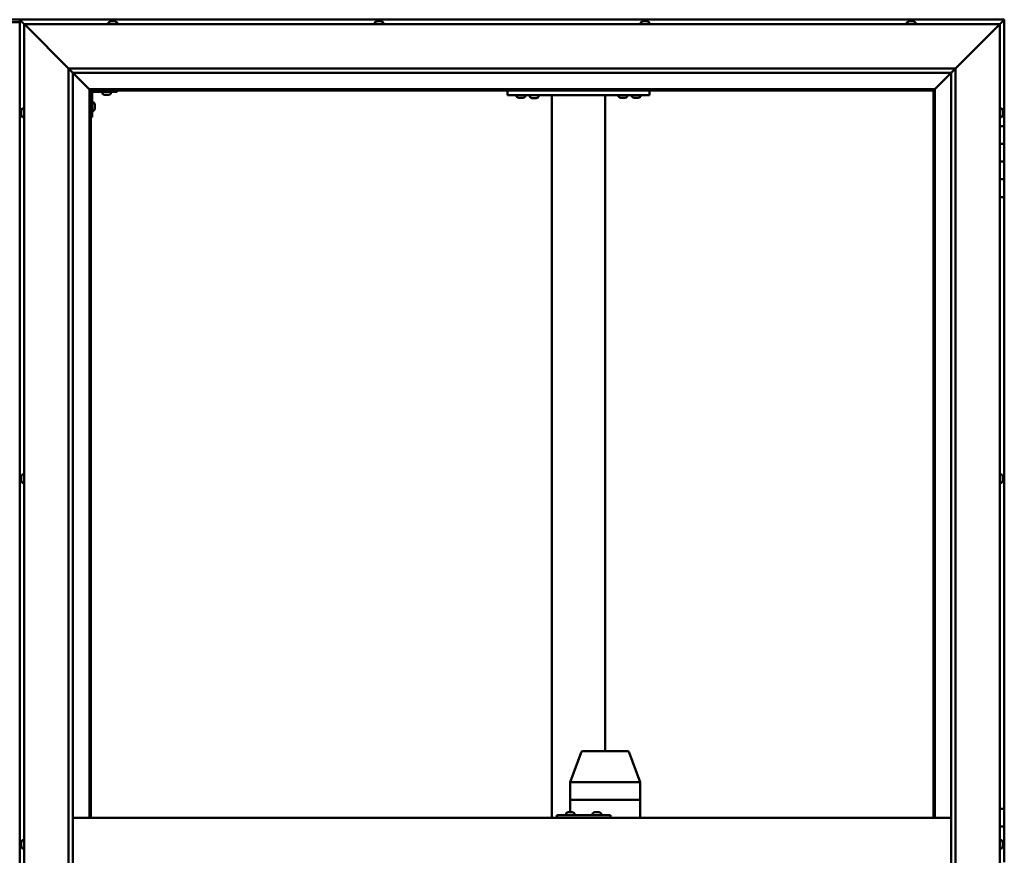
# Model space of a CAD drawing. Units: millimetres. Extents: x -6096 to 24339, y 3118 to 8837.
# Drawn here: x -4663 to -3553, y 4754 to 5696 of the extents above; entities that cross this region are included whole.
import ezdxf

# ---------------------------------------------------------------- set-up
doc = ezdxf.new("R2010")
doc.units = ezdxf.units.MM
doc.header["$LTSCALE"] = 25
doc.layers.add('Visible (ISO)', color=7, linetype='Continuous', lineweight=50)

msp = doc.modelspace()

# ---------------------------------------------------------------- linework, layer by layer
at = {"layer": 'Visible (ISO)'}
for p, q in [((-4646.9, 5696.5), (-4719.9, 5696.5)), ((-4663.4, 5696.5), (-4663.4, 5696.5)), ((-4663.4, 5696.5), (-4663.4, 5696.5)), ((-3553.4, 5696.5), (-4663.4, 5696.5)), ((-4661.8, 5694.9), (-4663.4, 5696.5)), ((-4663.4, 5696.5), (-4663.4, 5696.5)), ((-4663.4, 5696.5), (-4663.4, 5696.5)), ((-4663.4, 5696.5), (-4663.4, 3836.5)), ((-4663.4, 5696.5), (-4663.4, 5696.5)), ((-4663.4, 5696.5), (-4661.8, 5694.9)), ((-4661.8, 5694.9), (-4658.4, 5691.5)), ((-4658.4, 5691.5), (-4661.8, 5694.9)), ((-4560.6, 5694.7), (-4560.4, 5694.7)), ((-4560.3, 5694.7), (-4560.4, 5694.7)), ((-4560.3, 5694.7), (-4560.2, 5694.7)), ((-4560.2, 5694.7), (-4558.6, 5694.7)), ((-4558.1, 5694.7), (-4558.3, 5694.7)), ((-4558.1, 5694.7), (-4556.6, 5694.7)), ((-4556.6, 5694.7), (-4556.5, 5694.7)), ((-4556.4, 5694.7), (-4556.5, 5694.7)), ((-4556.4, 5694.7), (-4556.2, 5694.7)), ((-4260.6, 5694.7), (-4259.9, 5694.7)), ((-4259.9, 5694.7), (-4259.9, 5694.7)), ((-4259.9, 5694.7), (-4259.9, 5694.7)), ((-4259.9, 5694.7), (-4259.6, 5694.7)), ((-4259.9, 5694.7), (-4259.9, 5694.7)), ((-4259.6, 5694.7), (-4257.8, 5694.7)), ((-4257.8, 5694.7), (-4257.6, 5694.7)), ((-4257.4, 5694.7), (-4257.6, 5694.7)), ((-4257.4, 5694.7), (-4256.3, 5694.7)), ((-4256.2, 5694.7), (-4256.3, 5694.7)), ((-4256.2, 5694.7), (-4256.2, 5694.7)), ((-3960.4, 5694.7), (-3960.6, 5694.7)), ((-3960.6, 5694.7), (-3960.6, 5694.7)), ((-3960.4, 5694.7), (-3959, 5694.7)), ((-3959, 5694.7), (-3958.6, 5694.7)), ((-3958.6, 5694.7), (-3956.9, 5694.7)), ((-3956.9, 5694.7), (-3956.8, 5694.7)), ((-3956.8, 5694.7), (-3956.7, 5694.7)), ((-3956.8, 5694.7), (-3956.8, 5694.7)), ((-3956.6, 5694.7), (-3956.7, 5694.7)), ((-3956.6, 5694.7), (-3956.2, 5694.7)), ((-3660.6, 5694.7), (-3659.4, 5694.7)), ((-3660.6, 5694.7), (-3660.6, 5694.7)), ((-3660.6, 5694.7), (-3660.6, 5694.7)), ((-3659.3, 5694.7), (-3659.4, 5694.7)), ((-3659.3, 5694.7), (-3659, 5694.7)), ((-3659, 5694.7), (-3657.2, 5694.7)), ((-3657.2, 5694.7), (-3657, 5694.7)), ((-3657, 5694.7), (-3656.9, 5694.7)), ((-3657, 5694.7), (-3657, 5694.7)), ((-3656.9, 5694.7), (-3656.9, 5694.7)), ((-3656.9, 5694.7), (-3656.2, 5694.7)), ((-3558.4, 5691.5), (-3555, 5694.9)), ((-3555, 5694.9), (-3558.4, 5691.5)), ((-3553.4, 5696.5), (-3555, 5694.9)), ((-3553.4, 5696.5), (-3555, 5694.9)), ((-3555, 5694.9), (-3553.4, 5696.5)), ((-3553.4, 5696.5), (-3553.4, 5696.5)), ((-3553.4, 5696.5), (-3553.4, 5696.5)), ((-3553.4, 5576.5), (-3553.4, 5696.5)), ((-3553.4, 5696.5), (-3553.4, 5696.5)), ((-4663.4, 5693.5), (-4703.4, 5693.5)), ((-4655.9, 5689), (-4658.4, 5691.5)), ((-4658.4, 5691.5), (-3558.4, 5691.5)), ((-4658.4, 5691.5), (-4655.9, 5689)), ((-4658.4, 3841.5), (-4658.4, 5691.5)), ((-4655.9, 5689), (-4608.4, 5641.5)), ((-4608.4, 5641.5), (-4655.9, 5689)), ((-4563.2, 5693.4), (-4563.2, 5691.5)), ((-4553.7, 5693.4), (-4553.7, 5691.5)), ((-4263.2, 5693.4), (-4263.2, 5691.5)), ((-4253.7, 5693.4), (-4253.7, 5691.5)), ((-3963.2, 5693.4), (-3963.2, 5691.5)), ((-3953.7, 5693.4), (-3953.7, 5691.5)), ((-3663.2, 5693.4), (-3663.2, 5691.5)), ((-3653.7, 5693.4), (-3653.7, 5691.5)), ((-3608.4, 5641.5), (-3560.9, 5689)), ((-3560.9, 5689), (-3608.4, 5641.5)), ((-3558.4, 5691.5), (-3560.9, 5689)), ((-3560.9, 5689), (-3558.4, 5691.5)), ((-3558.4, 5691.5), (-3558.4, 3841.5)), ((-4608.4, 5641.5), (-3608.4, 5641.5)), ((-4608.4, 3891.5), (-4608.4, 5641.5)), ((-4603.5, 5636.6), (-4608.4, 5641.5)), ((-3613.3, 5636.6), (-3608.4, 5641.5)), ((-3608.4, 5641.5), (-3608.4, 3891.5)), ((-4603.4, 5636.5), (-4603.5, 5636.6)), ((-4603.4, 5636.5), (-4585, 5618.1)), ((-4585, 5618.1), (-4603.4, 5636.5)), ((-4603.4, 5636.5), (-4603.4, 3896.5)), ((-3613.4, 5636.5), (-4603.4, 5636.5)), ((-3631.8, 5618.1), (-3613.4, 5636.5)), ((-3613.4, 5636.5), (-3631.8, 5618.1)), ((-3613.4, 5636.5), (-3613.3, 5636.6)), ((-3613.4, 3891.5), (-3613.4, 5636.5)), ((-4585, 5618.1), (-4584.9, 5618)), ((-4584.9, 5618), (-4585, 5618.1)), ((-4584.9, 5618), (-4583.4, 5616.5)), ((-3631.9, 5618), (-4584.9, 5618)), ((-4583.4, 5616.5), (-4584.9, 5618)), ((-4584.9, 5618), (-4584.9, 4796.5)), ((-3633.4, 5616.5), (-3631.9, 5618)), ((-3631.9, 5618), (-3633.4, 5616.5)), ((-3631.9, 5618), (-3631.8, 5618.1)), ((-3631.8, 5618.1), (-3631.9, 5618)), ((-3631.9, 4796.5), (-3631.9, 5618)), ((-4583.4, 5616.5), (-3633.4, 5616.5)), ((-4583.4, 4796.5), (-4583.4, 5616.5)), ((-4581.9, 5586.5), (-4581.9, 5613.5)), ((-4580.4, 5615), (-4553.4, 5615)), ((-4570.2, 5613.1), (-4570.2, 5615)), ((-4566.7, 5611.7), (-4567.6, 5611.7)), ((-4564.5, 5611.7), (-4566.3, 5611.7)), ((-4563.2, 5611.7), (-4564.1, 5611.7)), ((-4560.7, 5613.1), (-4560.7, 5615)), ((-4553.4, 5616.5), (-4553.4, 5615)), ((-4113.4, 5611.5), (-4113.4, 5616.5)), ((-3953.4, 5611.5), (-4113.4, 5611.5)), ((-4103.2, 5609.6), (-4103.2, 5611.5)), ((-4099.7, 5608.2), (-4100.6, 5608.2)), ((-4097.5, 5608.2), (-4099.3, 5608.2)), ((-4096.2, 5608.2), (-4097.1, 5608.2)), ((-4093.7, 5609.6), (-4093.7, 5611.5)), ((-4078.7, 5611.3), (-4088.2, 5611.3)), ((-4088.2, 5609.4), (-4088.2, 5611.3)), ((-4084.7, 5608), (-4085.6, 5608)), ((-4082.5, 5608), (-4084.3, 5608)), ((-4081.2, 5608), (-4082.1, 5608)), ((-4078.7, 5609.4), (-4078.7, 5611.3)), ((-4063.4, 4796.5), (-4063.4, 5611.5)), ((-4005.4, 5611.5), (-4061.4, 5611.5)), ((-4003.4, 4871.5), (-4003.4, 5611.5)), ((-3988.2, 5609.6), (-3988.2, 5611.5)), ((-3984.7, 5608.2), (-3985.6, 5608.2)), ((-3982.5, 5608.2), (-3984.3, 5608.2)), ((-3981.2, 5608.2), (-3982.1, 5608.2)), ((-3978.7, 5609.6), (-3978.7, 5611.5)), ((-3973.2, 5609.6), (-3973.2, 5611.5)), ((-3969.7, 5608.2), (-3970.6, 5608.2)), ((-3967.5, 5608.2), (-3969.3, 5608.2)), ((-3966.2, 5608.2), (-3967.1, 5608.2)), ((-3963.7, 5609.6), (-3963.7, 5611.5)), ((-3953.4, 5611.5), (-3953.4, 5616.5)), ((-3633.4, 5616.5), (-3633.4, 4796.5)), ((-4660.3, 5596.2), (-4658.4, 5596.2)), ((-4580, 5603.2), (-4581.9, 5603.2)), ((-4578.7, 5600.7), (-4578.7, 5600.5)), ((-4578.7, 5600.3), (-4578.7, 5600.5)), ((-4578.7, 5600.3), (-4578.7, 5598.7)), ((-4578.7, 5600.3), (-4578.7, 5600.3)), ((-4578.7, 5598.3), (-4578.7, 5596.7)), ((-4578.7, 5596.7), (-4578.7, 5596.6)), ((-4578.7, 5596.5), (-4578.7, 5596.6)), ((-4578.7, 5596.5), (-4578.7, 5596.3)), ((-3556.5, 5596.2), (-3558.4, 5596.2)), ((-4661.7, 5592.7), (-4661.7, 5593.7)), ((-4661.7, 5593.7), (-4661.7, 5593.7)), ((-4661.7, 5590.5), (-4661.7, 5592.4)), ((-4661.7, 5592.4), (-4661.7, 5592.4)), ((-4661.7, 5589.3), (-4661.7, 5590.2)), ((-4661.7, 5590.2), (-4661.7, 5590.2)), ((-4660.3, 5586.7), (-4658.4, 5586.7)), ((-4581.9, 5586.5), (-4583.4, 5586.5)), ((-4580, 5593.7), (-4581.9, 5593.7)), ((-3556.5, 5586.7), (-3558.4, 5586.7)), ((-3555.2, 5593.7), (-3555.2, 5593.4)), ((-3555.2, 5593.3), (-3555.2, 5593.4)), ((-3555.2, 5593.3), (-3555.2, 5593.1)), ((-3555.2, 5593.1), (-3555.2, 5591.4)), ((-3555.2, 5591.3), (-3555.2, 5591.4)), ((-3555.2, 5591.3), (-3555.2, 5591)), ((-3555.2, 5591), (-3555.2, 5589.5)), ((-3555.2, 5589.4), (-3555.2, 5589.5)), ((-3555.2, 5589.4), (-3555.2, 5589.3)), ((-3553.4, 5576.5), (-3558.4, 5576.5)), ((-3553.4, 5576.5), (-3553.4, 5556.5)), ((-3553.4, 5556.5), (-3558.4, 5556.5)), ((-3558.4, 5556.5), (-3553.4, 5556.5)), ((-3553.4, 5536.5), (-3553.4, 5556.5)), ((-3558.4, 5536.5), (-3553.4, 5536.5)), ((-3553.4, 5536.5), (-3558.4, 5536.5)), ((-3553.4, 5536.5), (-3553.4, 5536.5)), ((-3553.4, 5536.5), (-3553.4, 5516.5)), ((-3553.4, 5516.5), (-3558.4, 5516.5)), ((-3558.4, 5516.5), (-3553.4, 5516.5)), ((-3553.4, 5496.5), (-3553.4, 5516.5)), ((-3558.4, 5496.5), (-3553.4, 5496.5)), ((-3553.4, 4806.5), (-3553.4, 5496.5)), ((-4660.3, 5183.7), (-4658.4, 5183.7)), ((-3556.5, 5183.7), (-3558.4, 5183.7)), ((-4661.7, 5181), (-4661.7, 5181.2)), ((-4661.7, 5181), (-4661.7, 5180.9)), ((-4661.7, 5180.8), (-4661.7, 5180.9)), ((-4661.7, 5179.3), (-4661.7, 5180.8)), ((-4661.7, 5179.3), (-4661.7, 5179.1)), ((-4661.7, 5177.2), (-4661.7, 5178.8)), ((-4661.7, 5177.1), (-4661.7, 5177.2)), ((-4661.7, 5177.1), (-4661.7, 5177)), ((-4661.7, 5176.8), (-4661.7, 5177)), ((-4660.3, 5174.2), (-4658.4, 5174.2)), ((-3556.5, 5174.2), (-3558.4, 5174.2)), ((-3555.2, 5181.2), (-3555.2, 5180.7)), ((-3555.2, 5180.6), (-3555.2, 5180.7)), ((-3555.2, 5180.6), (-3555.2, 5180.5)), ((-3555.2, 5180.5), (-3555.2, 5180.3)), ((-3555.2, 5180.5), (-3555.2, 5180.5)), ((-3555.2, 5180.3), (-3555.2, 5178.6)), ((-3555.2, 5178.6), (-3555.2, 5178.2)), ((-3555.2, 5178.2), (-3555.2, 5176.9)), ((-3555.2, 5176.8), (-3555.2, 5176.9)), ((-3555.2, 5176.8), (-3555.2, 5176.8)), ((-4043, 4836.5), (-4030.3, 4870.2)), ((-4007.9, 4871.5), (-4028.4, 4871.5)), ((-3978.4, 4871.5), (-4007.9, 4871.5)), ((-3963.8, 4836.5), (-3976.5, 4870.2)), ((-4043, 4816.5), (-4043, 4836.5)), ((-4000.5, 4836.5), (-4041.4, 4836.5)), ((-3963.9, 4836.5), (-3998.1, 4836.5)), ((-3963.8, 4816.5), (-3963.8, 4836.5)), ((-4043, 4816.5), (-4041.4, 4816.5)), ((-4043, 4802.7), (-4043, 4816.5)), ((-4041.4, 4816.5), (-4043, 4816.5)), ((-4000.5, 4816.5), (-4041.4, 4816.5)), ((-4000.5, 4816.5), (-4041.4, 4816.5)), ((-4000.5, 4816.5), (-3998.1, 4816.5)), ((-3998.1, 4816.5), (-4000.5, 4816.5)), ((-3963.9, 4816.5), (-3998.1, 4816.5)), ((-3963.9, 4816.5), (-3998.1, 4816.5)), ((-3963.9, 4816.5), (-3963.8, 4816.5)), ((-3963.8, 4816.5), (-3963.9, 4816.5)), ((-3963.8, 4796.5), (-3963.8, 4816.5)), ((-3553.4, 4806.5), (-3558.4, 4806.5)), ((-3553.4, 4806.5), (-3553.4, 4786.5)), ((-4603.4, 4796.5), (-3613.4, 4796.5)), ((-4057.4, 4799.5), (-4058, 4799.5)), ((-4057.4, 4796.5), (-4057.4, 4799.5)), ((-3997.4, 4799.5), (-4057.4, 4799.5)), ((-4047.5, 4801.4), (-4047.5, 4799.5)), ((-4045, 4802.7), (-4044.7, 4802.7)), ((-4044.6, 4802.7), (-4044.7, 4802.7)), ((-4044.6, 4802.7), (-4044.5, 4802.7)), ((-4044.5, 4802.7), (-4042.9, 4802.7)), ((-4042.5, 4802.7), (-4042.7, 4802.7)), ((-4042.5, 4802.7), (-4040.9, 4802.7)), ((-4040.9, 4802.7), (-4040.9, 4802.7)), ((-4040.7, 4802.7), (-4040.9, 4802.7)), ((-4040.7, 4802.7), (-4040.6, 4802.7)), ((-4038, 4801.4), (-4038, 4799.5)), ((-4017.5, 4801.4), (-4017.5, 4799.5)), ((-4015, 4802.7), (-4014.8, 4802.7)), ((-4014.6, 4802.7), (-4014.8, 4802.7)), ((-4014.6, 4802.7), (-4014.5, 4802.7)), ((-4014.5, 4802.7), (-4012.9, 4802.7)), ((-4012.5, 4802.7), (-4012.6, 4802.7)), ((-4012.5, 4802.7), (-4010.9, 4802.7)), ((-4010.9, 4802.7), (-4010.9, 4802.7)), ((-4010.7, 4802.7), (-4010.9, 4802.7)), ((-4010.7, 4802.7), (-4010.6, 4802.7)), ((-4008, 4801.4), (-4008, 4799.5)), ((-3997.4, 4796.5), (-3997.4, 4799.5)), ((-3553.4, 4786.5), (-3558.4, 4786.5)), ((-3558.4, 4786.5), (-3553.4, 4786.5)), ((-3553.4, 4766.5), (-3553.4, 4786.5)), ((-4661.7, 4767.9), (-4661.7, 4768.7)), ((-4661.7, 4767.8), (-4661.7, 4767.9)), ((-4661.7, 4767.7), (-4661.7, 4767.8)), ((-4661.7, 4767.8), (-4661.7, 4767.8)), ((-4661.7, 4767.7), (-4661.7, 4767.6)), ((-4661.7, 4767.7), (-4661.7, 4767.7)), ((-4661.7, 4765.7), (-4661.7, 4767.5)), ((-4661.7, 4765.7), (-4661.7, 4765.4)), ((-4661.7, 4764.3), (-4661.7, 4765.3)), ((-4661.7, 4764.3), (-4661.7, 4764.3)), ((-4660.3, 4771.2), (-4658.4, 4771.2)), ((-3556.5, 4771.2), (-3558.4, 4771.2)), ((-3555.2, 4768.7), (-3555.2, 4768.6)), ((-3555.2, 4768.4), (-3555.2, 4768.6)), ((-3555.2, 4768.4), (-3555.2, 4766.9)), ((-3555.2, 4766.9), (-3555.2, 4766.7)), ((-3555.2, 4766.5), (-3555.2, 4766.7)), ((-3555.2, 4766.5), (-3555.2, 4764.8)), ((-3555.2, 4766.5), (-3553.4, 4766.5)), ((-3553.4, 4766.5), (-3555.2, 4766.5)), ((-3555.2, 4764.8), (-3555.2, 4764.7)), ((-3555.2, 4764.6), (-3555.2, 4764.7)), ((-3555.2, 4764.6), (-3555.2, 4764.3)), ((-3553.4, 4766.5), (-3553.4, 4766.5)), ((-3553.4, 4766.5), (-3553.4, 4746.5)), ((-4660.3, 4761.7), (-4658.4, 4761.7)), ((-3556.5, 4761.7), (-3558.4, 4761.7))]:
    msp.add_line(p, q, dxfattribs=at)
for centre, radius, start, end in [((-4558.4, 5687), 8, 106.0077, 125.6853), ((-4558.4, 5687), 8, 54.3147, 73.9923), ((-4258.4, 5687), 8, 106.0077, 125.6853), ((-4258.4, 5687), 8, 54.3147, 73.9923), ((-3958.4, 5687), 8, 106.0077, 125.6853), ((-3958.4, 5687), 8, 54.3147, 73.9923), ((-3658.4, 5687), 8, 106.0077, 125.6853), ((-3658.4, 5687), 8, 54.3147, 73.9923), ((-4563, 5693.4), 0.2, 125.6853, 180), ((-4553.9, 5693.4), 0.2, 0, 54.3147), ((-4263, 5693.4), 0.2, 125.6853, 180), ((-4253.9, 5693.4), 0.2, 0, 54.3147), ((-3963, 5693.4), 0.2, 125.6853, 180), ((-3953.9, 5693.4), 0.2, 0, 54.3147), ((-3663, 5693.4), 0.2, 125.6853, 180), ((-3653.9, 5693.4), 0.2, 0, 54.3147), ((-4580.4, 5613.5), 3, 92.6167, 180), ((-4580.4, 5613.5), 1.5, 90, 180), ((-4570, 5613.1), 0.2, 180, 234.3147), ((-4565.4, 5619.4), 8, 234.3147, 253.6652), ((-4565.4, 5619.4), 8, 286.3348, 305.6853), ((-4560.9, 5613.1), 0.2, 305.6853, 0), ((-4103, 5609.6), 0.2, 180, 234.3147), ((-4098.4, 5615.9), 8, 234.3147, 253.6652), ((-4098.4, 5615.9), 8, 286.3348, 305.6853), ((-4093.9, 5609.6), 0.2, 305.6853, 0), ((-4088, 5609.4), 0.2, 180, 234.3147), ((-4083.4, 5615.7), 8, 234.3147, 253.6652), ((-4086, 5611.5), 0.2, 270, 0), ((-4083.4, 5615.7), 8, 286.3348, 305.6853), ((-4080.8, 5611.5), 0.2, 180, 270), ((-4078.9, 5609.4), 0.2, 305.6853, 0), ((-3988, 5609.6), 0.2, 180, 234.3147), ((-3983.4, 5615.9), 8, 234.3147, 253.6652), ((-3983.4, 5615.9), 8, 286.3348, 305.6853), ((-3978.9, 5609.6), 0.2, 305.6853, 0), ((-3973, 5609.6), 0.2, 180, 234.3147), ((-3968.4, 5615.9), 8, 234.3147, 253.6652), ((-3968.4, 5615.9), 8, 286.3348, 305.6853), ((-3963.9, 5609.6), 0.2, 305.6853, 0), ((-4654, 5591.5), 8, 144.3147, 163.6659), ((-4660.3, 5596), 0.2, 90, 144.3147), ((-4580, 5603), 0.2, 35.6853, 90), ((-4586.4, 5598.5), 8, 16.0077, 35.6853), ((-4586.4, 5598.5), 8, 324.3147, 343.9923), ((-3556.5, 5596), 0.2, 35.6853, 90), ((-3562.9, 5591.5), 8, 16.0077, 35.6853), ((-4654, 5591.5), 8, 196.3341, 215.6853), ((-4660.3, 5586.9), 0.2, 215.6853, 270), ((-4580, 5593.9), 0.2, 270, 324.3147), ((-3556.5, 5586.9), 0.2, 270, 324.3147), ((-3562.9, 5591.5), 8, 324.3147, 343.9923), ((-4660.3, 5183.5), 0.2, 90, 144.3147), ((-3556.5, 5183.5), 0.2, 35.6853, 90), ((-4654, 5179), 8, 144.3147, 163.9923), ((-4654, 5179), 8, 196.0077, 215.6853), ((-4660.3, 5174.4), 0.2, 215.6853, 270), ((-3556.5, 5174.4), 0.2, 270, 324.3147), ((-3562.9, 5179), 8, 16.0077, 35.6853), ((-3562.9, 5179), 8, 324.3147, 343.9923), ((-4028.4, 4869.5), 2, 90, 159.3645), ((-3978.4, 4869.5), 2, 20.6355, 90), ((-4047.3, 4801.4), 0.2, 125.6853, 180), ((-4042.8, 4795), 8, 106.0077, 125.6853), ((-4042.8, 4795), 8, 54.3147, 73.9923), ((-4038.2, 4801.4), 0.2, 0, 54.3147), ((-4012.8, 4795), 8, 106.0077, 125.6853), ((-4017.3, 4801.4), 0.2, 125.6853, 180), ((-4012.8, 4795), 8, 54.3147, 73.9923), ((-4008.2, 4801.4), 0.2, 0, 54.3147), ((-4654, 4766.5), 8, 144.3147, 163.8075), ((-4654, 4766.5), 8, 196.1925, 215.6853), ((-4660.3, 4771), 0.2, 90, 144.3147), ((-3556.5, 4771), 0.2, 35.6853, 90), ((-3562.9, 4766.5), 8, 16.0077, 35.6853), ((-3562.9, 4766.5), 8, 324.3147, 343.9923), ((-4660.3, 4761.9), 0.2, 215.6853, 270), ((-3556.5, 4761.9), 0.2, 270, 324.3147)]:
    msp.add_arc(centre, radius, start, end, dxfattribs=at)
for centre, major_axis, ratio, start_param, end_param in [((-4646.9, 5689.5), (0, 7), 0.5, 6.253289, 6.283185), ((-4041, 4836.2), (2, -0.36), 0.109153, 1.861099, 3.161461), ((-4041, 4842.8), (-0.49, -6.36), 0.304676, 6.261779, 6.306787), ((-4000, 4842.8), (-0.49, -6.36), 0.304676, 0.023602, 0.068611), ((-4000, 4836.2), (2, 0.23), 0.177482, 0.24977, 1.730549), ((-4000, 4842.8), (1.96, -6.36), 0.064198, 6.218424, 6.263433), ((-3965.8, 4836.2), (-2, -0.36), 0.109153, 2.941308, 3.161461), ((-3965.8, 4842.8), (1.96, -6.36), 0.064198, 6.263433, 6.308442), ((-4058, 4793.5), (0, 6), 0.023491, 0, 1.047198)]:
    msp.add_ellipse(centre, major_axis=major_axis, ratio=ratio, start_param=start_param, end_param=end_param, dxfattribs=at)
for points, knots in [([(-4560.2, 5694.7), (-4560.2, 5694.7), (-4560.3, 5694.7), (-4560.3, 5694.7), (-4560.4, 5694.7), (-4560.4, 5694.7), (-4560.4, 5694.7), (-4560.4, 5694.7)], [0.17438702, 0.17438702, 0.17438702, 0.17438702, 0.18896797, 0.18896797, 0.20586323, 0.20586323, 0.21737851, 0.21737851, 0.21737851, 0.21737851]), ([(-4558.1, 5694.7), (-4558.2, 5694.7), (-4558.2, 5694.7), (-4558.3, 5694.7), (-4558.4, 5694.7), (-4558.5, 5694.7), (-4558.5, 5694.7), (-4558.6, 5694.7)], [0.17438702, 0.17438702, 0.17438702, 0.17438702, 0.18896797, 0.18896797, 0.20586323, 0.20586323, 0.21737851, 0.21737851, 0.21737851, 0.21737851]), ([(-4558.4, 5694.7), (-4558.4, 5694.7), (-4558.4, 5694.7), (-4558.4, 5694.7), (-4558.3, 5694.7), (-4558.3, 5694.7)], [0.20488997, 0.20488997, 0.20488997, 0.20488997, 0.20586323, 0.20586323, 0.21737852, 0.21737852, 0.21737852, 0.21737852]), ([(-4556.4, 5694.7), (-4556.4, 5694.7), (-4556.4, 5694.7), (-4556.4, 5694.7), (-4556.5, 5694.7), (-4556.5, 5694.7), (-4556.5, 5694.7), (-4556.6, 5694.7)], [0.17438702, 0.17438702, 0.17438702, 0.17438702, 0.18896797, 0.18896797, 0.20586323, 0.20586323, 0.21737852, 0.21737852, 0.21737852, 0.21737852]), ([(-4259.6, 5694.7), (-4259.6, 5694.7), (-4259.7, 5694.7), (-4259.8, 5694.7), (-4259.8, 5694.7), (-4259.9, 5694.7), (-4259.9, 5694.7), (-4259.9, 5694.7)], [0.17438702, 0.17438702, 0.17438702, 0.17438702, 0.18896797, 0.18896797, 0.20586323, 0.20586323, 0.21737852, 0.21737852, 0.21737852, 0.21737852]), ([(-4257.4, 5694.7), (-4257.4, 5694.7), (-4257.5, 5694.7), (-4257.6, 5694.7), (-4257.6, 5694.7), (-4257.7, 5694.7), (-4257.8, 5694.7), (-4257.8, 5694.7)], [0.17438702, 0.17438702, 0.17438702, 0.17438702, 0.18896797, 0.18896797, 0.20586323, 0.20586323, 0.21737851, 0.21737851, 0.21737851, 0.21737851]), ([(-4256.2, 5694.7), (-4256.2, 5694.7), (-4256.2, 5694.7), (-4256.2, 5694.7), (-4256.2, 5694.7), (-4256.2, 5694.7), (-4256.3, 5694.7), (-4256.3, 5694.7)], [0.17438702, 0.17438702, 0.17438702, 0.17438702, 0.18896797, 0.18896797, 0.20586323, 0.20586323, 0.21737851, 0.21737851, 0.21737851, 0.21737851]), ([(-3960.4, 5694.7), (-3960.5, 5694.7), (-3960.5, 5694.7), (-3960.5, 5694.7), (-3960.6, 5694.7), (-3960.6, 5694.7), (-3960.6, 5694.7), (-3960.6, 5694.7)], [0.17438702, 0.17438702, 0.17438702, 0.17438702, 0.18896797, 0.18896797, 0.20586323, 0.20586323, 0.21737852, 0.21737852, 0.21737852, 0.21737852]), ([(-3958.6, 5694.7), (-3958.6, 5694.7), (-3958.7, 5694.7), (-3958.8, 5694.7), (-3958.9, 5694.7), (-3958.9, 5694.7), (-3959, 5694.7), (-3959, 5694.7)], [0.17438702, 0.17438702, 0.17438702, 0.17438702, 0.18896797, 0.18896797, 0.20586323, 0.20586323, 0.21737852, 0.21737852, 0.21737852, 0.21737852]), ([(-3956.6, 5694.7), (-3956.6, 5694.7), (-3956.6, 5694.7), (-3956.7, 5694.7), (-3956.7, 5694.7), (-3956.8, 5694.7), (-3956.8, 5694.7), (-3956.9, 5694.7)], [0.17438702, 0.17438702, 0.17438702, 0.17438702, 0.18896797, 0.18896797, 0.20586323, 0.20586323, 0.21737852, 0.21737852, 0.21737852, 0.21737852]), ([(-3660.6, 5694.7), (-3660.6, 5694.7), (-3660.6, 5694.7), (-3660.7, 5694.7), (-3660.7, 5694.7), (-3660.7, 5694.7), (-3660.6, 5694.7), (-3660.6, 5694.7)], [0.17438702, 0.17438702, 0.17438702, 0.17438702, 0.18896797, 0.18896797, 0.20586323, 0.20586323, 0.21737852, 0.21737852, 0.21737852, 0.21737852]), ([(-3659, 5694.7), (-3659.1, 5694.7), (-3659.1, 5694.7), (-3659.2, 5694.7), (-3659.3, 5694.7), (-3659.4, 5694.7), (-3659.4, 5694.7), (-3659.4, 5694.7)], [0.17438702, 0.17438702, 0.17438702, 0.17438702, 0.18896797, 0.18896797, 0.20586323, 0.20586323, 0.21737852, 0.21737852, 0.21737852, 0.21737852]), ([(-3656.9, 5694.7), (-3656.9, 5694.7), (-3656.9, 5694.7), (-3657, 5694.7), (-3657.1, 5694.7), (-3657.2, 5694.7), (-3657.2, 5694.7), (-3657.2, 5694.7)], [0.17438702, 0.17438702, 0.17438702, 0.17438702, 0.18896797, 0.18896797, 0.20586323, 0.20586323, 0.21737851, 0.21737851, 0.21737851, 0.21737851]), ([(-4567.7, 5611.7), (-4567.7, 5611.7), (-4567.7, 5611.7), (-4567.7, 5611.7), (-4567.6, 5611.7), (-4567.6, 5611.7)], [0.19569168, 0.19569168, 0.19569168, 0.19569168, 0.20586323, 0.20586323, 0.21737852, 0.21737852, 0.21737852, 0.21737852]), ([(-4566.7, 5611.7), (-4566.7, 5611.7), (-4566.7, 5611.7), (-4566.6, 5611.7), (-4566.5, 5611.7), (-4566.4, 5611.7), (-4566.4, 5611.7), (-4566.3, 5611.7)], [0.17438702, 0.17438702, 0.17438702, 0.17438702, 0.18896797, 0.18896797, 0.20586323, 0.20586323, 0.21737852, 0.21737852, 0.21737852, 0.21737852]), ([(-4564.5, 5611.7), (-4564.5, 5611.7), (-4564.4, 5611.7), (-4564.3, 5611.7), (-4564.3, 5611.7), (-4564.2, 5611.7), (-4564.2, 5611.7), (-4564.1, 5611.7)], [0.17438702, 0.17438702, 0.17438702, 0.17438702, 0.18896797, 0.18896797, 0.20586323, 0.20586323, 0.21737852, 0.21737852, 0.21737852, 0.21737852]), ([(-4563.2, 5611.7), (-4563.2, 5611.7), (-4563.2, 5611.7), (-4563.2, 5611.7), (-4563.2, 5611.7), (-4563.2, 5611.7)], [0.17438702, 0.17438702, 0.17438702, 0.17438702, 0.18896797, 0.18896797, 0.19569168, 0.19569168, 0.19569168, 0.19569168]), ([(-4100.7, 5608.2), (-4100.7, 5608.2), (-4100.7, 5608.2), (-4100.7, 5608.2), (-4100.6, 5608.2), (-4100.6, 5608.2)], [0.19569168, 0.19569168, 0.19569168, 0.19569168, 0.20586323, 0.20586323, 0.21737852, 0.21737852, 0.21737852, 0.21737852]), ([(-4099.7, 5608.2), (-4099.7, 5608.2), (-4099.7, 5608.2), (-4099.6, 5608.2), (-4099.5, 5608.2), (-4099.4, 5608.2), (-4099.4, 5608.2), (-4099.3, 5608.2)], [0.17438702, 0.17438702, 0.17438702, 0.17438702, 0.18896797, 0.18896797, 0.20586323, 0.20586323, 0.21737852, 0.21737852, 0.21737852, 0.21737852]), ([(-4097.5, 5608.2), (-4097.5, 5608.2), (-4097.4, 5608.2), (-4097.3, 5608.2), (-4097.3, 5608.2), (-4097.2, 5608.2), (-4097.2, 5608.2), (-4097.1, 5608.2)], [0.17438702, 0.17438702, 0.17438702, 0.17438702, 0.18896797, 0.18896797, 0.20586323, 0.20586323, 0.21737852, 0.21737852, 0.21737852, 0.21737852]), ([(-4096.2, 5608.2), (-4096.2, 5608.2), (-4096.2, 5608.2), (-4096.2, 5608.2), (-4096.2, 5608.2), (-4096.2, 5608.2)], [0.17438702, 0.17438702, 0.17438702, 0.17438702, 0.18896797, 0.18896797, 0.19569168, 0.19569168, 0.19569168, 0.19569168]), ([(-4085.7, 5608), (-4085.7, 5608), (-4085.7, 5608), (-4085.7, 5608), (-4085.6, 5608), (-4085.6, 5608)], [0.19569168, 0.19569168, 0.19569168, 0.19569168, 0.20586323, 0.20586323, 0.21737852, 0.21737852, 0.21737852, 0.21737852]), ([(-4084.7, 5608), (-4084.7, 5608), (-4084.7, 5608), (-4084.6, 5608), (-4084.5, 5608), (-4084.4, 5608), (-4084.4, 5608), (-4084.3, 5608)], [0.17438702, 0.17438702, 0.17438702, 0.17438702, 0.18896797, 0.18896797, 0.20586323, 0.20586323, 0.21737852, 0.21737852, 0.21737852, 0.21737852]), ([(-4082.5, 5608), (-4082.5, 5608), (-4082.4, 5608), (-4082.3, 5608), (-4082.3, 5608), (-4082.2, 5608), (-4082.2, 5608), (-4082.1, 5608)], [0.17438702, 0.17438702, 0.17438702, 0.17438702, 0.18896797, 0.18896797, 0.20586323, 0.20586323, 0.21737852, 0.21737852, 0.21737852, 0.21737852]), ([(-4081.2, 5608), (-4081.2, 5608), (-4081.2, 5608), (-4081.2, 5608), (-4081.2, 5608), (-4081.2, 5608)], [0.17438702, 0.17438702, 0.17438702, 0.17438702, 0.18896797, 0.18896797, 0.19569168, 0.19569168, 0.19569168, 0.19569168]), ([(-3985.7, 5608.2), (-3985.7, 5608.2), (-3985.7, 5608.2), (-3985.7, 5608.2), (-3985.6, 5608.2), (-3985.6, 5608.2)], [0.19569168, 0.19569168, 0.19569168, 0.19569168, 0.20586323, 0.20586323, 0.21737852, 0.21737852, 0.21737852, 0.21737852]), ([(-3984.7, 5608.2), (-3984.7, 5608.2), (-3984.7, 5608.2), (-3984.6, 5608.2), (-3984.5, 5608.2), (-3984.4, 5608.2), (-3984.4, 5608.2), (-3984.3, 5608.2)], [0.17438702, 0.17438702, 0.17438702, 0.17438702, 0.18896797, 0.18896797, 0.20586323, 0.20586323, 0.21737852, 0.21737852, 0.21737852, 0.21737852]), ([(-3982.5, 5608.2), (-3982.5, 5608.2), (-3982.4, 5608.2), (-3982.3, 5608.2), (-3982.3, 5608.2), (-3982.2, 5608.2), (-3982.2, 5608.2), (-3982.1, 5608.2)], [0.17438702, 0.17438702, 0.17438702, 0.17438702, 0.18896797, 0.18896797, 0.20586323, 0.20586323, 0.21737852, 0.21737852, 0.21737852, 0.21737852]), ([(-3981.2, 5608.2), (-3981.2, 5608.2), (-3981.2, 5608.2), (-3981.2, 5608.2), (-3981.2, 5608.2), (-3981.2, 5608.2)], [0.17438702, 0.17438702, 0.17438702, 0.17438702, 0.18896797, 0.18896797, 0.19569168, 0.19569168, 0.19569168, 0.19569168]), ([(-3970.7, 5608.2), (-3970.7, 5608.2), (-3970.7, 5608.2), (-3970.7, 5608.2), (-3970.6, 5608.2), (-3970.6, 5608.2)], [0.19569168, 0.19569168, 0.19569168, 0.19569168, 0.20586323, 0.20586323, 0.21737852, 0.21737852, 0.21737852, 0.21737852]), ([(-3969.7, 5608.2), (-3969.7, 5608.2), (-3969.7, 5608.2), (-3969.6, 5608.2), (-3969.5, 5608.2), (-3969.4, 5608.2), (-3969.4, 5608.2), (-3969.3, 5608.2)], [0.17438702, 0.17438702, 0.17438702, 0.17438702, 0.18896797, 0.18896797, 0.20586323, 0.20586323, 0.21737852, 0.21737852, 0.21737852, 0.21737852]), ([(-3967.5, 5608.2), (-3967.5, 5608.2), (-3967.4, 5608.2), (-3967.3, 5608.2), (-3967.3, 5608.2), (-3967.2, 5608.2), (-3967.2, 5608.2), (-3967.1, 5608.2)], [0.17438702, 0.17438702, 0.17438702, 0.17438702, 0.18896797, 0.18896797, 0.20586323, 0.20586323, 0.21737852, 0.21737852, 0.21737852, 0.21737852]), ([(-3966.2, 5608.2), (-3966.2, 5608.2), (-3966.2, 5608.2), (-3966.2, 5608.2), (-3966.2, 5608.2), (-3966.2, 5608.2)], [0.17438702, 0.17438702, 0.17438702, 0.17438702, 0.18896797, 0.18896797, 0.19569168, 0.19569168, 0.19569168, 0.19569168]), ([(-4578.7, 5600.3), (-4578.7, 5600.3), (-4578.7, 5600.3), (-4578.7, 5600.4), (-4578.7, 5600.4), (-4578.7, 5600.5), (-4578.7, 5600.5), (-4578.7, 5600.5)], [0.17438702, 0.17438702, 0.17438702, 0.17438702, 0.18896797, 0.18896797, 0.20586323, 0.20586323, 0.21737852, 0.21737852, 0.21737852, 0.21737852]), ([(-4578.7, 5598.3), (-4578.7, 5598.3), (-4578.7, 5598.3), (-4578.7, 5598.5), (-4578.7, 5598.5), (-4578.7, 5598.6), (-4578.7, 5598.6), (-4578.7, 5598.7)], [0.17438702, 0.17438702, 0.17438702, 0.17438702, 0.18896797, 0.18896797, 0.20586323, 0.20586323, 0.21737852, 0.21737852, 0.21737852, 0.21737852]), ([(-4578.7, 5596.5), (-4578.7, 5596.5), (-4578.7, 5596.5), (-4578.7, 5596.5), (-4578.7, 5596.5), (-4578.7, 5596.6), (-4578.7, 5596.6), (-4578.7, 5596.7)], [0.17438702, 0.17438702, 0.17438702, 0.17438702, 0.18896797, 0.18896797, 0.20586323, 0.20586323, 0.21737851, 0.21737851, 0.21737851, 0.21737851]), ([(-4661.7, 5593.7), (-4661.7, 5593.7), (-4661.7, 5593.7), (-4661.7, 5593.7), (-4661.7, 5593.7), (-4661.7, 5593.7), (-4661.7, 5593.7), (-4661.7, 5593.7)], [0.17438702, 0.17438702, 0.17438702, 0.17438702, 0.18896797, 0.18896797, 0.20586323, 0.20586323, 0.21737852, 0.21737852, 0.21737852, 0.21737852]), ([(-4661.7, 5592.7), (-4661.7, 5592.7), (-4661.7, 5592.7), (-4661.7, 5592.6), (-4661.7, 5592.5), (-4661.7, 5592.5), (-4661.7, 5592.4), (-4661.7, 5592.4)], [0.17438702, 0.17438702, 0.17438702, 0.17438702, 0.18896797, 0.18896797, 0.20586323, 0.20586323, 0.21737851, 0.21737851, 0.21737851, 0.21737851]), ([(-4661.7, 5592.4), (-4661.7, 5592.4), (-4661.7, 5592.5), (-4661.7, 5592.6), (-4661.7, 5592.6), (-4661.7, 5592.6)], [0.17438702, 0.17438702, 0.17438702, 0.17438702, 0.18896797, 0.18896797, 0.19470305, 0.19470305, 0.19470305, 0.19470305]), ([(-4661.7, 5590.5), (-4661.7, 5590.5), (-4661.7, 5590.4), (-4661.7, 5590.3), (-4661.7, 5590.3), (-4661.7, 5590.2), (-4661.7, 5590.2), (-4661.7, 5590.2)], [0.17438702, 0.17438702, 0.17438702, 0.17438702, 0.18896797, 0.18896797, 0.20586323, 0.20586323, 0.21737851, 0.21737851, 0.21737851, 0.21737851]), ([(-4661.7, 5590.2), (-4661.7, 5590.2), (-4661.7, 5590.3), (-4661.7, 5590.3), (-4661.7, 5590.3), (-4661.7, 5590.3)], [0.17438702, 0.17438702, 0.17438702, 0.17438702, 0.18896797, 0.18896797, 0.19470305, 0.19470305, 0.19470305, 0.19470305]), ([(-4661.7, 5589.3), (-4661.7, 5589.3), (-4661.7, 5589.2), (-4661.7, 5589.2), (-4661.7, 5589.2), (-4661.7, 5589.2)], [0.17438702, 0.17438702, 0.17438702, 0.17438702, 0.18896797, 0.18896797, 0.19470305, 0.19470305, 0.19470305, 0.19470305]), ([(-3555.2, 5593.1), (-3555.2, 5593.1), (-3555.2, 5593.2), (-3555.2, 5593.3), (-3555.2, 5593.3), (-3555.2, 5593.3), (-3555.2, 5593.3), (-3555.2, 5593.4)], [0.17438702, 0.17438702, 0.17438702, 0.17438702, 0.18896797, 0.18896797, 0.20586323, 0.20586323, 0.21737852, 0.21737852, 0.21737852, 0.21737852]), ([(-3555.2, 5591), (-3555.2, 5591), (-3555.2, 5591.1), (-3555.2, 5591.2), (-3555.2, 5591.2), (-3555.2, 5591.3), (-3555.2, 5591.4), (-3555.2, 5591.4)], [0.17438702, 0.17438702, 0.17438702, 0.17438702, 0.18896797, 0.18896797, 0.20586323, 0.20586323, 0.21737851, 0.21737851, 0.21737851, 0.21737851]), ([(-3555.2, 5589.4), (-3555.2, 5589.4), (-3555.2, 5589.4), (-3555.2, 5589.4), (-3555.2, 5589.4), (-3555.2, 5589.5), (-3555.2, 5589.5), (-3555.2, 5589.5)], [0.17438702, 0.17438702, 0.17438702, 0.17438702, 0.18896797, 0.18896797, 0.20586323, 0.20586323, 0.21737851, 0.21737851, 0.21737851, 0.21737851]), ([(-4661.7, 5181), (-4661.7, 5181), (-4661.7, 5181), (-4661.7, 5181), (-4661.7, 5180.9), (-4661.7, 5180.9), (-4661.7, 5180.8), (-4661.7, 5180.8)], [0.17438702, 0.17438702, 0.17438702, 0.17438702, 0.18896797, 0.18896797, 0.20586323, 0.20586323, 0.21737851, 0.21737851, 0.21737851, 0.21737851]), ([(-4661.7, 5179.3), (-4661.7, 5179.2), (-4661.7, 5179.2), (-4661.7, 5179.1), (-4661.7, 5179), (-4661.7, 5178.9), (-4661.7, 5178.9), (-4661.7, 5178.8)], [0.17438702, 0.17438702, 0.17438702, 0.17438702, 0.18896797, 0.18896797, 0.20586323, 0.20586323, 0.21737851, 0.21737851, 0.21737851, 0.21737851]), ([(-4661.7, 5179), (-4661.7, 5179), (-4661.7, 5179), (-4661.7, 5179), (-4661.7, 5179.1), (-4661.7, 5179.1)], [0.20246757, 0.20246757, 0.20246757, 0.20246757, 0.20586323, 0.20586323, 0.21737852, 0.21737852, 0.21737852, 0.21737852]), ([(-4661.7, 5177.2), (-4661.7, 5177.2), (-4661.7, 5177.1), (-4661.7, 5177.1), (-4661.7, 5177), (-4661.7, 5177), (-4661.7, 5177), (-4661.7, 5177)], [0.17438702, 0.17438702, 0.17438702, 0.17438702, 0.18896797, 0.18896797, 0.20586323, 0.20586323, 0.21737852, 0.21737852, 0.21737852, 0.21737852]), ([(-3555.2, 5180.3), (-3555.2, 5180.4), (-3555.2, 5180.4), (-3555.2, 5180.5), (-3555.2, 5180.6), (-3555.2, 5180.6), (-3555.2, 5180.6), (-3555.2, 5180.7)], [0.17438702, 0.17438702, 0.17438702, 0.17438702, 0.18896797, 0.18896797, 0.20586323, 0.20586323, 0.21737852, 0.21737852, 0.21737852, 0.21737852]), ([(-3555.2, 5178.2), (-3555.2, 5178.2), (-3555.2, 5178.2), (-3555.2, 5178.3), (-3555.2, 5178.4), (-3555.2, 5178.5), (-3555.2, 5178.5), (-3555.2, 5178.6)], [0.17438702, 0.17438702, 0.17438702, 0.17438702, 0.18896797, 0.18896797, 0.20586323, 0.20586323, 0.21737851, 0.21737851, 0.21737851, 0.21737851]), ([(-3555.2, 5176.8), (-3555.2, 5176.8), (-3555.2, 5176.8), (-3555.2, 5176.8), (-3555.2, 5176.8), (-3555.2, 5176.8), (-3555.2, 5176.9), (-3555.2, 5176.9)], [0.17438702, 0.17438702, 0.17438702, 0.17438702, 0.18896797, 0.18896797, 0.20586323, 0.20586323, 0.21737851, 0.21737851, 0.21737851, 0.21737851]), ([(-4044.5, 4802.7), (-4044.6, 4802.7), (-4044.6, 4802.7), (-4044.7, 4802.7), (-4044.7, 4802.7), (-4044.7, 4802.7), (-4044.7, 4802.7), (-4044.7, 4802.7)], [0.17438702, 0.17438702, 0.17438702, 0.17438702, 0.18896797, 0.18896797, 0.20586323, 0.20586323, 0.21737852, 0.21737852, 0.21737852, 0.21737852]), ([(-4042.5, 4802.7), (-4042.5, 4802.7), (-4042.6, 4802.7), (-4042.7, 4802.7), (-4042.7, 4802.7), (-4042.8, 4802.7), (-4042.9, 4802.7), (-4042.9, 4802.7)], [0.17438702, 0.17438702, 0.17438702, 0.17438702, 0.18896797, 0.18896797, 0.20586323, 0.20586323, 0.21737851, 0.21737851, 0.21737851, 0.21737851]), ([(-4042.8, 4802.7), (-4042.8, 4802.7), (-4042.8, 4802.7), (-4042.7, 4802.7), (-4042.7, 4802.7), (-4042.7, 4802.7)], [0.20493534, 0.20493534, 0.20493534, 0.20493534, 0.20586323, 0.20586323, 0.21737852, 0.21737852, 0.21737852, 0.21737852]), ([(-4040.7, 4802.7), (-4040.7, 4802.7), (-4040.7, 4802.7), (-4040.8, 4802.7), (-4040.8, 4802.7), (-4040.9, 4802.7), (-4040.9, 4802.7), (-4040.9, 4802.7)], [0.17438702, 0.17438702, 0.17438702, 0.17438702, 0.18896797, 0.18896797, 0.20586323, 0.20586323, 0.21737851, 0.21737851, 0.21737851, 0.21737851]), ([(-4014.5, 4802.7), (-4014.6, 4802.7), (-4014.6, 4802.7), (-4014.7, 4802.7), (-4014.7, 4802.7), (-4014.8, 4802.7), (-4014.8, 4802.7), (-4014.8, 4802.7)], [0.17438702, 0.17438702, 0.17438702, 0.17438702, 0.18896797, 0.18896797, 0.20586323, 0.20586323, 0.21737852, 0.21737852, 0.21737852, 0.21737852]), ([(-4012.5, 4802.7), (-4012.5, 4802.7), (-4012.6, 4802.7), (-4012.7, 4802.7), (-4012.8, 4802.7), (-4012.9, 4802.7), (-4012.9, 4802.7), (-4012.9, 4802.7)], [0.17438702, 0.17438702, 0.17438702, 0.17438702, 0.18896797, 0.18896797, 0.20586323, 0.20586323, 0.21737851, 0.21737851, 0.21737851, 0.21737851]), ([(-4012.8, 4802.7), (-4012.8, 4802.7), (-4012.8, 4802.7), (-4012.7, 4802.7), (-4012.7, 4802.7), (-4012.6, 4802.7)], [0.2032383, 0.2032383, 0.2032383, 0.2032383, 0.20586323, 0.20586323, 0.21737852, 0.21737852, 0.21737852, 0.21737852]), ([(-4010.7, 4802.7), (-4010.7, 4802.7), (-4010.8, 4802.7), (-4010.8, 4802.7), (-4010.8, 4802.7), (-4010.9, 4802.7), (-4010.9, 4802.7), (-4010.9, 4802.7)], [0.17438702, 0.17438702, 0.17438702, 0.17438702, 0.18896797, 0.18896797, 0.20586323, 0.20586323, 0.21737851, 0.21737851, 0.21737851, 0.21737851]), ([(-4661.7, 4767.9), (-4661.7, 4767.8), (-4661.7, 4767.8), (-4661.7, 4767.7), (-4661.7, 4767.7), (-4661.7, 4767.6), (-4661.7, 4767.6), (-4661.7, 4767.5)], [0.17438702, 0.17438702, 0.17438702, 0.17438702, 0.18896797, 0.18896797, 0.20586323, 0.20586323, 0.21737851, 0.21737851, 0.21737851, 0.21737851]), ([(-4661.7, 4765.7), (-4661.7, 4765.6), (-4661.7, 4765.6), (-4661.7, 4765.5), (-4661.7, 4765.4), (-4661.7, 4765.4), (-4661.7, 4765.3), (-4661.7, 4765.3)], [0.17438702, 0.17438702, 0.17438702, 0.17438702, 0.18896797, 0.18896797, 0.20586323, 0.20586323, 0.21737851, 0.21737851, 0.21737851, 0.21737851]), ([(-4661.7, 4764.3), (-4661.7, 4764.3), (-4661.7, 4764.2), (-4661.7, 4764.2), (-4661.7, 4764.2), (-4661.7, 4764.2), (-4661.7, 4764.2), (-4661.7, 4764.3)], [0.17438702, 0.17438702, 0.17438702, 0.17438702, 0.18896797, 0.18896797, 0.20586323, 0.20586323, 0.21737852, 0.21737852, 0.21737852, 0.21737852]), ([(-3555.2, 4768.4), (-3555.2, 4768.4), (-3555.2, 4768.5), (-3555.2, 4768.5), (-3555.2, 4768.6), (-3555.2, 4768.6), (-3555.2, 4768.6), (-3555.2, 4768.6)], [0.17438702, 0.17438702, 0.17438702, 0.17438702, 0.18896797, 0.18896797, 0.20586323, 0.20586323, 0.21737852, 0.21737852, 0.21737852, 0.21737852]), ([(-3555.2, 4766.5), (-3555.2, 4766.5), (-3555.2, 4766.6), (-3555.2, 4766.7), (-3555.2, 4766.8), (-3555.2, 4766.9), (-3555.2, 4766.9), (-3555.2, 4766.9)], [0.17438702, 0.17438702, 0.17438702, 0.17438702, 0.18896797, 0.18896797, 0.20586323, 0.20586323, 0.21737851, 0.21737851, 0.21737851, 0.21737851]), ([(-3555.2, 4764.6), (-3555.2, 4764.6), (-3555.2, 4764.6), (-3555.2, 4764.6), (-3555.2, 4764.7), (-3555.2, 4764.8), (-3555.2, 4764.8), (-3555.2, 4764.8)], [0.17438702, 0.17438702, 0.17438702, 0.17438702, 0.18896797, 0.18896797, 0.20586323, 0.20586323, 0.21737851, 0.21737851, 0.21737851, 0.21737851])]:
    msp.add_open_spline(points, degree=3, knots=knots, dxfattribs=at)
for points in [[(-4661.7, 4768.7), (-4661.7, 4768.7), (-4661.7, 4768.7), (-4661.7, 4768.7)], [(-4661.7, 4767.6), (-4661.7, 4767.6), (-4661.7, 4767.6), (-4661.7, 4767.6)], [(-4661.7, 4765.4), (-4661.7, 4765.4), (-4661.7, 4765.4), (-4661.7, 4765.4)]]:
    msp.add_open_spline(points, degree=3, dxfattribs=at)

doc.saveas('drawing.dxf')
